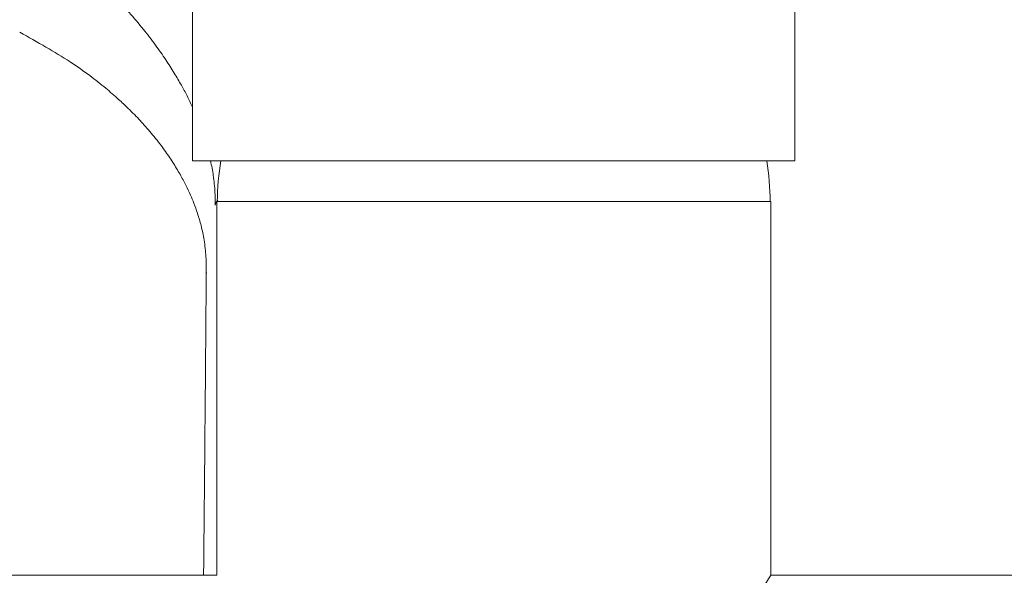
# Model space of a CAD drawing. Units: millimetres. Extents: x -320 to 614, y -682 to 1018.
# Drawn here: x 106 to 188, y 902 to 948 of the extents above; entities that cross this region are included whole.
import ezdxf

# ---------------------------------------------------------------- set-up
doc = ezdxf.new("R2010")
doc.units = ezdxf.units.MM

msp = doc.modelspace()

# ---------------------------------------------------------------- linework, layer by layer
at = {"color": 7, "linetype": 'Continuous', "lineweight": 18}
for p, q in [((120.177, 959.316), (120.177, 936.316)), ((170.177, 936.316), (170.177, 959.316)), ((170.177, 936.316), (120.177, 936.316)), ((122.177, 932.916), (122.177, 901.916)), ((145.177, 932.916), (122.177, 932.916)), ((168.177, 932.916), (145.177, 932.916)), ((168.177, 901.916), (168.177, 932.916)), ((122.177, 901.916), (54.68, 901.916)), ((235.674, 901.916), (168.177, 901.916))]:
    msp.add_line(p, q, dxfattribs=at)
for start, end in [(170.87611, 179.40241), (0.59759, 9.12389)]:
    msp.add_arc((145.177, 932.677), 22.951, start, end, dxfattribs=at)
for points, knots in [([(107.807, 955.242), (108.538, 954.658), (110, 953.489), (112.018, 951.652), (113.64, 950.025), (114.99, 948.542), (116.075, 947.251), (117.085, 945.935), (117.936, 944.721), (118.646, 943.613), (119.231, 942.612), (119.743, 941.667), (120.03, 941.057), (120.177, 940.743)], [0, 0, 0, 0, 0.13023, 0.260653, 0.391199, 0.469586, 0.565261, 0.653773, 0.735138, 0.809381, 0.876509, 0.936532, 1, 1, 1, 1]), ([(105.826, 946.98), (106.557, 946.569), (107.991, 945.763), (109.947, 944.578), (111.586, 943.435), (112.915, 942.385), (113.977, 941.463), (114.804, 940.686), (115.432, 940.056), (115.94, 939.518), (116.402, 939.004), (116.873, 938.451), (117.357, 937.849), (117.93, 937.085), (118.539, 936.192), (119.13, 935.212), (119.614, 934.302), (119.986, 933.508), (120.308, 932.733), (120.613, 931.892), (120.914, 930.868), (121.161, 929.667), (121.308, 928.351), (121.315, 927.439), (121.318, 926.985)], [0, 0, 0, 0, 0.075492, 0.148109, 0.21204, 0.267747, 0.315241, 0.354451, 0.385376, 0.409282, 0.434011, 0.46092, 0.490007, 0.521267, 0.570888, 0.617569, 0.660462, 0.699729, 0.730474, 0.76953, 0.816852, 0.872421, 0.936479, 1, 1, 1, 1]), ([(121.669, 936.316), (121.753, 935.904), (121.93, 935.03), (122.011, 934.107), (122.04, 933.535), (122.047, 933.357), (122.052, 933.179), (122.055, 933.001), (122.057, 932.823), (122.056, 932.704), (122.056, 932.644)], [0, 0, 0, 0, 0.332941, 0.705927, 0.75478, 0.80364, 0.852507, 0.90138, 0.95026, 1, 1, 1, 1]), ([(122.269, 933.046), (122.236, 933.011), (122.125, 932.892), (122.084, 932.747), (122.055, 932.644)], [0, 0, 0, 0, 0.292471, 1, 1, 1, 1]), ([(122.223, 932.968), (122.206, 932.949), (122.114, 932.846), (122.082, 932.722), (122.056, 932.62)], [0, 0, 0, 0, 0.186349, 1, 1, 1, 1]), ([(121.088, 901.916), (121.095, 902.527), (121.129, 905.577), (121.182, 911.278), (121.247, 919.004), (121.289, 924.38), (121.311, 927.067)], [0, 0, 0, 0, 0.077012, 0.384712, 0.692403, 1, 1, 1, 1]), ([(168.17, 901.905), (168.172, 901.908), (168.187, 901.931), (168.068, 901.748), (167.748, 901.252), (167.247, 900.453), (166.598, 899.371), (165.812, 897.984), (165.081, 896.527), (164.626, 895.559), (164.471, 895.176), (164.467, 895.166)], [0, 0, 0, 0, 0.0221501, 0.1616892, 0.3053212, 0.4451057, 0.5881006, 0.746141, 0.9076886, 0.9976396, 1, 1, 1, 1])]:
    msp.add_open_spline(points, degree=3, knots=knots, dxfattribs=at)

doc.saveas('drawing.dxf')
